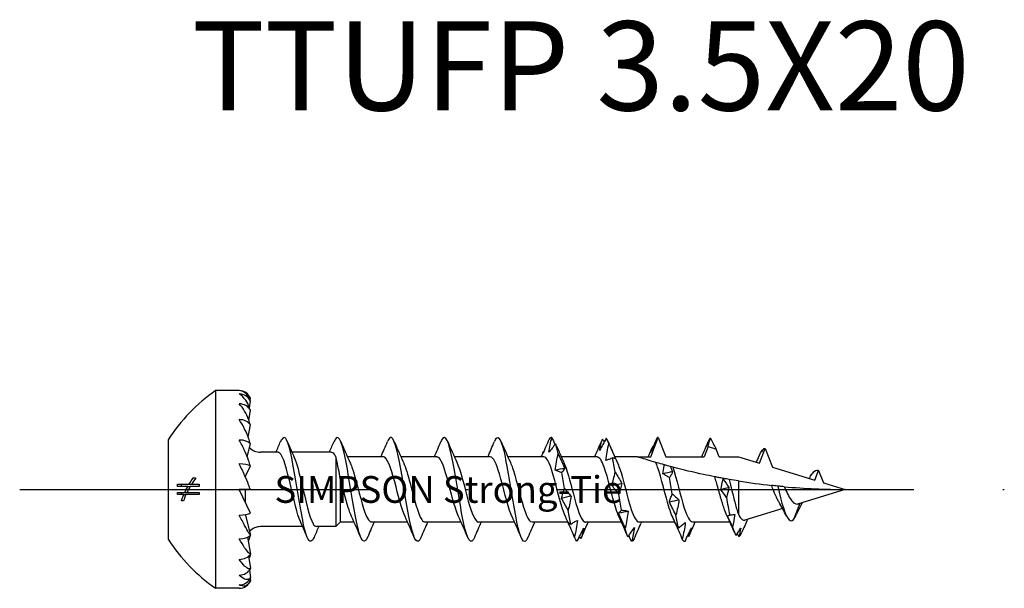
# Model space of a CAD drawing. Units: millimetres. Extents: x 2817 to 4830, y 1015 to 1369.
# Drawn here: x 3419 to 3452, y 1241 to 1260 of the extents above; entities that cross this region are included whole.
import ezdxf

# ---------------------------------------------------------------- set-up
doc = ezdxf.new("R2010")
doc.units = ezdxf.units.MM
doc.linetypes.add('ACAD_ISO10W100', pattern=[18, 12, -3, 0, -3])
doc.layers.add('Axis', color=4, linetype='ACAD_ISO10W100')
doc.layers.add('Part', color=7, linetype='Continuous', lineweight=25)
doc.styles.get("Standard").update_dxf_attribs({"font": 'arial.ttf'})

# ---------------------------------------------------------------- blocks, each defined once
blk = doc.blocks.new('TTUFP 3.5X20')
at = {"layer": 'Axis'}
blk.add_line((-7.765, 0), (25.382, 0), dxfattribs=at)
at = {"layer": 'Part'}
for p, q in [((-1.171, 3.325), (-1.171, -3.325)), ((-0.371, 3.325), (-1.171, 3.325)), ((-0.009, 2.997), (0, 3.074)), ((-0.047, 2.323), (0, 2.663)), ((-0.028, 2.748), (0, 2.97)), ((-0.071, 1.755), (0, 2.174)), ((-2.766, 1.675), (-2.766, -1.675)), ((13.478, 1.1), (13.731, 1.75)), ((13.731, 1.75), (13.984, 1.1)), ((-0.106, 1.096), (0, 1.537)), ((15.411, 1.44), (15.278, 1.1)), ((15.784, 1.1), (15.683, 1.359)), ((17.139, 0.883), (17.331, 1.376)), ((17.331, 1.376), (17.574, 0.75)), ((0.937, 1.25), (0.34, 1.25)), ((2.737, 1.25), (1.401, 1.25)), ((2.879, 1.099), (2.879, -1.25)), ((4.478, 1.1), (3.268, 1.1)), ((6.278, 1.1), (5.068, 1.1)), ((8.078, 1.1), (6.868, 1.1)), ((9.878, 1.1), (8.668, 1.1)), ((11.678, 1.1), (10.468, 1.1)), ((13.029, 1.1), (12.268, 1.1)), ((13.029, 1.1), (13.478, 1.1)), ((13.984, 1.1), (15.278, 1.1)), ((15.784, 1.1), (16.431, 1.1)), ((16.431, 1.1), (17.139, 0.883)), ((-0.16, 0.452), (0, 0.796)), ((17.574, 0.75), (19.006, 0.313)), ((-1.92, 0.388), (-1.834, 0.388)), ((-0.183, 0.453), (-0.16, 0.453)), ((-0.16, 0.4), (-0.16, 0.453)), ((3.029, 0.374), (3.029, -1.1)), ((19.006, 0.313), (19.131, 0.634)), ((19.131, 0.634), (19.29, 0.226)), ((-2.103, 0.102), (-2.451, 0.102)), ((-2.448, 0.173), (-2.062, 0.173)), ((-2.103, 0.102), (-2.024, 0.102)), ((-2.062, 0.173), (-1.982, 0.173)), ((-1.724, 0.102), (-2.024, 0.102)), ((-1.982, 0.173), (-1.72, 0.173)), ((0, -0.796), (-0.371, 0)), ((0, 0), (-0.371, 0)), ((-0.16, -0.452), (-0.16, 0)), ((16.431, 0.285), (16.431, -0.83)), ((20.029, 0), (18.451, -0.482)), ((19.29, 0.226), (20.029, 0)), ((-2.451, -0.103), (-2.209, -0.103)), ((-2.241, -0.173), (-2.448, -0.173)), ((-2.241, -0.173), (-2.167, -0.173)), ((-2.209, -0.103), (-2.133, -0.103)), ((-1.72, -0.173), (-2.167, -0.173)), ((-2.133, -0.103), (-1.724, -0.103)), ((-2.252, -0.388), (-2.321, -0.388)), ((17.921, -0.645), (16.648, -1.034)), ((18.497, -0.468), (18.281, -1.015)), ((-0.16, -0.874), (-0.16, -0.845)), ((-0.16, -0.874), (0, -1.537)), ((1.761, -1.25), (0.34, -1.25)), ((2.879, -1.25), (2.225, -1.25)), ((3.029, -1.1), (2.879, -1.25)), ((3.495, -1.1), (3.029, -1.1)), ((5.295, -1.1), (4.084, -1.1)), ((7.095, -1.1), (5.884, -1.1)), ((8.895, -1.1), (7.684, -1.1)), ((10.695, -1.1), (9.484, -1.1)), ((12.495, -1.1), (11.284, -1.1)), ((14.294, -1.1), (13.084, -1.1)), ((16.146, -1.1), (14.884, -1.1)), ((-0.097, -1.608), (0, -2.174)), ((-0.058, -2.245), (0, -2.663)), ((-0.032, -2.716), (0, -2.97)), ((-0.01, -2.992), (0, -3.074)), ((-0.371, -3.325), (-1.171, -3.325))]:
    blk.add_line(p, q, dxfattribs=at)
for centre, radius, start, end in [((2.266, -1.593), 6, 124.9458, 146.9962), ((-0.371, 2.925), 0.4, 21.9331, 90), ((0.34, 1.75), 0.5, 222.319, 270), ((0.34, -1.75), 0.5, 90, 137.681), ((2.266, 1.593), 6, 213.0038, 235.0542), ((-0.371, -2.925), 0.4, 270, 338.0669)]:
    blk.add_arc(centre, radius, start, end, dxfattribs=at)
for centre, major_axis, ratio, start_param, end_param in [((-0.371, 2.825), (0.4, 0), 0.965926, 0.382804, 1.570796), ((-0.371, 2.533), (0.4, 0), 0.866025, 0.382804, 1.570796), ((-0.371, 2.068), (0.4, 0), 0.707107, 0.382804, 1.570796), ((-0.371, 1.463), (0.4, 0), 0.5, 0.382804, 1.570796), ((-0.371, 0.757), (0.4, 0), 0.258819, 0.382804, 1.570796), ((0.34, 0.453), (-0.5, 0), 0.258819, 0, 0.005582), ((-0.371, -0.757), (0.4, 0), 0.258819, 4.712389, 5.900381), ((-0.371, 0), (0.797, -1.748), 0.100127, 5.172107, 5.189931), ((-0.371, -1.463), (0.4, 0), 0.5, 4.712389, 5.900381), ((-0.371, -2.068), (0.4, 0), 0.707107, 4.712389, 5.900381), ((-0.371, -2.533), (0.4, 0), 0.866025, 4.712389, 5.900381), ((-0.371, -2.825), (0.4, 0), 0.965926, 4.712389, 5.900381)]:
    blk.add_ellipse(centre, major_axis=major_axis, ratio=ratio, start_param=start_param, end_param=end_param, dxfattribs=at)
for points, knots in [([(0, 2.97), (-0.016, 3.021), (-0.038, 3.067), (-0.096, 3.169), (-0.147, 3.226), (-0.246, 3.301), (-0.314, 3.325), (-0.371, 3.325)], [-0.09191071, -0.09191071, -0.09191071, -0.09191071, -0.07382209, -0.07382209, -0.04065048, -0.04065048, 0, 0, 0, 0]), ([(0, 2.663), (-0.016, 2.721), (-0.038, 2.778), (-0.096, 2.908), (-0.147, 2.991), (-0.246, 3.119), (-0.314, 3.18), (-0.371, 3.212)], [-0.09191071, -0.09191071, -0.09191071, -0.09191071, -0.07382209, -0.07382209, -0.04065048, -0.04065048, 0, 0, 0, 0]), ([(0, 2.174), (-0.016, 2.235), (-0.038, 2.299), (-0.096, 2.449), (-0.147, 2.553), (-0.246, 2.725), (-0.314, 2.818), (-0.371, 2.88)], [-0.09191071, -0.09191071, -0.09191071, -0.09191071, -0.07382209, -0.07382209, -0.04065048, -0.04065048, 0, 0, 0, 0]), ([(0, 1.537), (-0.016, 1.598), (-0.038, 1.664), (-0.096, 1.824), (-0.147, 1.941), (-0.246, 2.144), (-0.314, 2.264), (-0.371, 2.351)], [-0.09191071, -0.09191071, -0.09191071, -0.09191071, -0.07382209, -0.07382209, -0.04065048, -0.04065048, 0, 0, 0, 0]), ([(0, 0.796), (-0.016, 0.851), (-0.038, 0.915), (-0.096, 1.074), (-0.147, 1.196), (-0.246, 1.418), (-0.314, 1.556), (-0.371, 1.662)], [-0.09191071, -0.09191071, -0.09191071, -0.09191071, -0.07382209, -0.07382209, -0.04065048, -0.04065048, 0, 0, 0, 0]), ([(2.145, -1.605), (2.068, -1.783), (1.991, -1.793), (1.915, -1.607), (1.798, -1.327), (1.682, -0.616), (1.566, 0.093), (1.45, 0.802), (1.333, 1.462), (1.217, 1.672), (1.15, 1.792), (1.084, 1.76), (1.017, 1.604)], [46.725446, 46.725446, 46.725446, 46.725446, 47.530448, 47.530448, 47.530448, 48.747871, 48.747871, 48.747871, 49.965294, 49.965294, 49.965294, 50.663926, 50.663926, 50.663926, 50.663926]), ([(3.945, -1.61), (3.85, -1.828), (3.754, -1.773), (3.658, -1.442), (3.542, -1.039), (3.426, -0.257), (3.31, 0.432), (3.193, 1.12), (3.077, 1.667), (2.961, 1.741), (2.913, 1.771), (2.865, 1.72), (2.817, 1.605)], [40.442261, 40.442261, 40.442261, 40.442261, 41.443331, 41.443331, 41.443331, 42.660755, 42.660755, 42.660755, 43.878178, 43.878178, 43.878178, 44.380741, 44.380741, 44.380741, 44.380741]), ([(5.745, -1.613), (5.631, -1.882), (5.517, -1.721), (5.402, -1.221), (5.286, -0.712), (5.17, 0.113), (5.053, 0.754), (4.937, 1.395), (4.821, 1.808), (4.705, 1.743), (4.675, 1.726), (4.646, 1.68), (4.617, 1.608)], [34.159076, 34.159076, 34.159076, 34.159076, 35.356215, 35.356215, 35.356215, 36.573638, 36.573638, 36.573638, 37.791062, 37.791062, 37.791062, 38.097555, 38.097555, 38.097555, 38.097555]), ([(7.545, -1.611), (7.528, -1.652), (7.512, -1.684), (7.495, -1.707), (7.379, -1.864), (7.262, -1.549), (7.146, -0.953), (7.03, -0.358), (6.914, 0.478), (6.797, 1.047), (6.681, 1.616), (6.565, 1.88), (6.449, 1.678), (6.438, 1.66), (6.427, 1.638), (6.417, 1.612)], [27.87589, 27.87589, 27.87589, 27.87589, 28.051676, 28.051676, 28.051676, 29.269099, 29.269099, 29.269099, 30.486522, 30.486522, 30.486522, 31.703945, 31.703945, 31.703945, 31.81437, 31.81437, 31.81437, 31.81437]), ([(9.345, -1.607), (9.31, -1.693), (9.274, -1.744), (9.239, -1.749), (9.122, -1.768), (9.006, -1.309), (8.89, -0.649), (8.774, 0.01), (8.657, 0.825), (8.541, 1.3), (8.433, 1.742), (8.325, 1.863), (8.217, 1.612)], [21.592705, 21.592705, 21.592705, 21.592705, 21.964559, 21.964559, 21.964559, 23.181983, 23.181983, 23.181983, 24.399406, 24.399406, 24.399406, 25.531185, 25.531185, 25.531185, 25.531185]), ([(10.05, 1.25), (10.06, 1.334), (10.075, 1.417), (10.109, 1.582), (10.129, 1.665), (10.15, 1.746)], [0, 0, 0, 0, 0.02874564, 0.02874564, 0.05805069, 0.05805069, 0.05805069, 0.05805069]), ([(11.98, 1.724), (11.944, 1.653), (11.907, 1.583), (11.833, 1.446), (11.795, 1.379), (11.758, 1.312)], [0, 0, 0, 0, 0.02823366, 0.02823366, 0.05649069, 0.05649069, 0.05649069, 0.05649069]), ([(11.758, 1.312), (11.768, 1.378), (11.783, 1.442), (11.817, 1.569), (11.836, 1.631), (11.857, 1.693)], [0, 0, 0, 0, 0.02874564, 0.02874564, 0.05805069, 0.05805069, 0.05805069, 0.05805069]), ([(13.688, 1.731), (13.652, 1.647), (13.615, 1.565), (13.541, 1.402), (13.503, 1.32), (13.465, 1.24)], [0, 0, 0, 0, 0.02823366, 0.02823366, 0.05649069, 0.05649069, 0.05649069, 0.05649069]), ([(15.411, 1.44), (15.426, 1.511), (15.443, 1.582), (15.471, 1.677), (15.478, 1.703), (15.486, 1.729)], [0, 0, 0, 0, 0.02910964, 0.02910964, 0.04022159, 0.04022159, 0.04022159, 0.04022159]), ([(10.273, 1.54), (10.236, 1.489), (10.199, 1.439), (10.125, 1.342), (10.087, 1.295), (10.05, 1.25)], [0, 0, 0, 0, 0.02823366, 0.02823366, 0.05649069, 0.05649069, 0.05649069, 0.05649069]), ([(11.971, 0.975), (11.982, 1.07), (11.996, 1.165), (12.03, 1.355), (12.05, 1.451), (12.071, 1.546)], [0, 0, 0, 0, 0.02874564, 0.02874564, 0.05805069, 0.05805069, 0.05805069, 0.05805069]), ([(12.071, 1.546), (12.106, 1.463), (12.141, 1.38), (12.213, 1.211), (12.251, 1.125), (12.29, 1.035), (12.292, 1.031), (12.294, 1.027)], [0, 0, 0, 0, 0.02694486, 0.02694486, 0.05517368, 0.05517368, 0.05649051, 0.05649051, 0.05649051, 0.05649051]), ([(13.465, 1.24), (13.476, 1.28), (13.491, 1.319), (13.524, 1.394), (13.544, 1.43), (13.565, 1.465)], [0, 0, 0, 0, 0.02874564, 0.02874564, 0.05805069, 0.05805069, 0.05805069, 0.05805069]), ([(15.411, 1.44), (15.459, 1.425), (15.507, 1.41), (15.598, 1.383), (15.64, 1.371), (15.683, 1.359)], [-0.03110047, -0.03110047, -0.03110047, -0.03110047, -0.01590193, -0.01590193, -0.00268176, -0.00268176, -0.00268176, -0.00268176]), ([(1.684, -1.075), (1.576, -0.832), (1.469, -0.358), (1.361, 0.109), (1.235, 0.659), (1.109, 1.147), (0.982, 1.234), (0.967, 1.245), (0.952, 1.249), (0.937, 1.248)], [47.656437, 47.656437, 47.656437, 47.656437, 48.782351, 48.782351, 48.782351, 50.106612, 50.106612, 50.106612, 50.265482, 50.265482, 50.265482, 50.265482]), ([(1.478, 1.071), (1.563, 0.878), (1.649, 0.548), (1.734, 0.179), (1.861, -0.367), (1.987, -0.946), (2.114, -1.156), (2.151, -1.218), (2.188, -1.246), (2.225, -1.243)], [-49.732936, -49.732936, -49.732936, -49.732936, -48.838691, -48.838691, -48.838691, -47.51443, -47.51443, -47.51443, -47.12389, -47.12389, -47.12389, -47.12389]), ([(3.029, 0.374), (3.009, 0.479), (2.99, 0.581), (2.944, 0.818), (2.918, 0.943), (2.888, 1.065), (2.883, 1.082), (2.879, 1.099)], [0.05293875, 0.05293875, 0.05293875, 0.05293875, 0.08551503, 0.08551503, 0.13272514, 0.13272514, 0.14095778, 0.14095778, 0.14095778, 0.14095778]), ([(5.209, -0.913), (5.093, -0.662), (4.977, -0.178), (4.861, 0.256), (4.733, 0.732), (4.606, 1.098), (4.478, 1.1)], [35.147625, 35.147625, 35.147625, 35.147625, 36.363032, 36.363032, 36.363032, 37.699112, 37.699112, 37.699112, 37.699112]), ([(7.009, -0.906), (6.946, -0.771), (6.883, -0.575), (6.819, -0.344), (6.689, 0.132), (6.558, 0.704), (6.428, 0.954), (6.378, 1.049), (6.328, 1.094), (6.278, 1.091)], [28.864439, 28.864439, 28.864439, 28.864439, 29.526703, 29.526703, 29.526703, 30.893969, 30.893969, 30.893969, 31.415927, 31.415927, 31.415927, 31.415927]), ([(8.809, -0.913), (8.799, -0.891), (8.788, -0.868), (8.778, -0.842), (8.647, -0.519), (8.517, 0.082), (8.386, 0.523), (8.284, 0.87), (8.181, 1.088), (8.078, 1.096)], [22.581254, 22.581254, 22.581254, 22.581254, 22.690374, 22.690374, 22.690374, 24.05764, 24.05764, 24.05764, 25.132741, 25.132741, 25.132741, 25.132741]), ([(10.609, -0.909), (10.521, -0.717), (10.433, -0.401), (10.345, -0.063), (10.214, 0.437), (10.084, 0.933), (9.953, 1.063), (9.928, 1.087), (9.903, 1.098), (9.878, 1.097)], [16.298069, 16.298069, 16.298069, 16.298069, 17.221311, 17.221311, 17.221311, 18.588577, 18.588577, 18.588577, 18.849556, 18.849556, 18.849556, 18.849556]), ([(10.263, 0.647), (10.274, 0.739), (10.288, 0.832), (10.322, 1.018), (10.342, 1.113), (10.363, 1.206)], [0, 0, 0, 0, 0.02874564, 0.02874564, 0.05805069, 0.05805069, 0.05805069, 0.05805069]), ([(10.363, 1.206), (10.4, 1.126), (10.437, 1.044), (10.511, 0.88), (10.548, 0.798), (10.586, 0.715)], [0, 0, 0, 0, 0.02823366, 0.02823366, 0.05649069, 0.05649069, 0.05649069, 0.05649069]), ([(12.409, -0.908), (12.374, -0.835), (12.339, -0.742), (12.303, -0.631), (12.173, -0.22), (12.042, 0.391), (11.911, 0.755), (11.834, 0.972), (11.756, 1.088), (11.678, 1.091)], [10.014883, 10.014883, 10.014883, 10.014883, 10.384983, 10.384983, 10.384983, 11.752248, 11.752248, 11.752248, 12.566371, 12.566371, 12.566371, 12.566371]), ([(12.194, 1.063), (12.157, 1.045), (12.121, 1.028), (12.046, 0.999), (12.009, 0.986), (11.971, 0.975)], [0, 0, 0, 0, 0.02823366, 0.02823366, 0.05649069, 0.05649069, 0.05649069, 0.05649069]), ([(12.294, 1.027), (12.283, 1.035), (12.269, 1.043), (12.235, 1.055), (12.215, 1.06), (12.194, 1.063)], [0, 0, 0, 0, 0.02874564, 0.02874564, 0.05805069, 0.05805069, 0.05805069, 0.05805069]), ([(13.649, 0.91), (13.547, 0.94), (13.446, 0.97), (13.279, 1.021), (13.196, 1.047), (13.102, 1.077), (13.076, 1.085), (13.039, 1.097), (13.029, 1.1), (13.029, 1.1)], [1.3163011, 1.3163011, 1.3163011, 1.3163011, 1.34791758, 1.34791758, 1.37789569, 1.37789569, 1.39288474, 1.39288474, 1.40787379, 1.40787379, 1.40787379, 1.40787379]), ([(0, 0), (-0.016, 0.047), (-0.038, 0.104), (-0.096, 0.251), (-0.147, 0.37), (-0.246, 0.595), (-0.314, 0.742), (-0.371, 0.861)], [-0.09191071, -0.09191071, -0.09191071, -0.09191071, -0.07382209, -0.07382209, -0.04065048, -0.04065048, 0, 0, 0, 0]), ([(3.353, 0.911), (3.375, 0.864), (3.398, 0.809), (3.421, 0.745), (3.551, 0.376), (3.682, -0.235), (3.812, -0.642), (3.903, -0.924), (3.993, -1.087), (4.084, -1.093)], [-43.392192, -43.392192, -43.392192, -43.392192, -43.155502, -43.155502, -43.155502, -41.788236, -41.788236, -41.788236, -40.840704, -40.840704, -40.840704, -40.840704]), ([(5.153, 0.907), (5.228, 0.744), (5.304, 0.493), (5.379, 0.209), (5.51, -0.284), (5.64, -0.823), (5.771, -1.016), (5.808, -1.071), (5.846, -1.096), (5.884, -1.094)], [-37.109006, -37.109006, -37.109006, -37.109006, -36.319173, -36.319173, -36.319173, -34.951907, -34.951907, -34.951907, -34.557519, -34.557519, -34.557519, -34.557519]), ([(6.953, 0.914), (7.081, 0.639), (7.209, 0.071), (7.338, -0.39), (7.453, -0.804), (7.568, -1.092), (7.684, -1.099)], [-30.825821, -30.825821, -30.825821, -30.825821, -29.482844, -29.482844, -29.482844, -28.274334, -28.274334, -28.274334, -28.274334]), ([(8.753, 0.906), (8.803, 0.8), (8.854, 0.655), (8.904, 0.48), (9.035, 0.029), (9.165, -0.567), (9.296, -0.872), (9.359, -1.019), (9.421, -1.091), (9.484, -1.09)], [-24.542636, -24.542636, -24.542636, -24.542636, -24.013781, -24.013781, -24.013781, -22.646515, -22.646515, -22.646515, -21.991149, -21.991149, -21.991149, -21.991149]), ([(10.586, 0.715), (10.575, 0.694), (10.561, 0.671), (10.527, 0.622), (10.507, 0.596), (10.486, 0.569)], [0, 0, 0, 0, 0.02874564, 0.02874564, 0.05805069, 0.05805069, 0.05805069, 0.05805069]), ([(10.553, 0.911), (10.656, 0.686), (10.759, 0.283), (10.863, -0.111), (10.993, -0.61), (11.124, -1.043), (11.255, -1.094), (11.264, -1.098), (11.274, -1.1), (11.284, -1.099)], [-18.25945, -18.25945, -18.25945, -18.25945, -17.177452, -17.177452, -17.177452, -15.810187, -15.810187, -15.810187, -15.707963, -15.707963, -15.707963, -15.707963]), ([(12.353, 0.91), (12.378, 0.857), (12.404, 0.794), (12.43, 0.719), (12.56, 0.34), (12.691, -0.272), (12.821, -0.67), (12.909, -0.936), (12.996, -1.087), (13.084, -1.093)], [-11.976265, -11.976265, -11.976265, -11.976265, -11.708389, -11.708389, -11.708389, -10.341124, -10.341124, -10.341124, -9.424778, -9.424778, -9.424778, -9.424778]), ([(14.209, -0.908), (14.174, -0.835), (14.139, -0.742), (14.103, -0.631), (13.973, -0.22), (13.842, 0.391), (13.711, 0.755), (13.691, 0.813), (13.67, 0.865), (13.649, 0.91)], [3.731698, 3.731698, 3.731698, 3.731698, 4.101797, 4.101797, 4.101797, 5.469063, 5.469063, 5.469063, 5.686312, 5.686312, 5.686312, 5.686312]), ([(13.94, 0.827), (13.918, 0.833), (13.896, 0.84), (13.78, 0.872), (13.716, 0.89), (13.649, 0.91)], [-0.06557164, -0.06557164, -0.06557164, -0.06557164, -0.05249636, -0.05249636, 0, 0, 0, 0]), ([(13.892, 0.528), (13.903, 0.617), (13.917, 0.708), (13.936, 0.807), (13.938, 0.817), (13.94, 0.827)], [0, 0, 0, 0, 0.02874564, 0.02874564, 0.03196313, 0.03196313, 0.03196313, 0.03196313]), ([(14.133, 0.775), (14.101, 0.783), (14.07, 0.792), (14.005, 0.809), (13.973, 0.818), (13.94, 0.827)], [-0.02621648, -0.02621648, -0.02621648, -0.02621648, -0.01596835, -0.01596835, -0.00523945, -0.00523945, -0.00523945, -0.00523945]), ([(14.218, 0.752), (14.202, 0.756), (14.174, 0.764), (14.14, 0.773), (14.136, 0.774), (14.133, 0.775)], [-0.07596526, -0.07596526, -0.07596526, -0.07596526, -0.03680347, -0.03680347, -0.03231405, -0.03231405, -0.03231405, -0.03231405]), ([(14.218, 0.752), (14.349, 0.386), (14.479, -0.224), (14.61, -0.634), (14.701, -0.921), (14.792, -1.087), (14.884, -1.093)], [-5.465298, -5.465298, -5.465298, -5.465298, -4.098032, -4.098032, -4.098032, -3.141593, -3.141593, -3.141593, -3.141593]), ([(15.637, 0.427), (15.509, 0.452), (15.383, 0.478), (14.931, 0.574), (14.559, 0.662), (14.218, 0.752)], [1.1178093, 1.1178093, 1.1178093, 1.1178093, 1.1560623, 1.1560623, 1.2571906, 1.2571906, 1.2571906, 1.2571906]), ([(-2.062, 0.173), (-2.057, 0.181), (-2.052, 0.189), (-2.009, 0.259), (-1.966, 0.323), (-1.92, 0.388)], [1.39639049, 1.39639049, 1.39639049, 1.39639049, 1.3995821, 1.3995821, 1.42369935, 1.42369935, 1.42369935, 1.42369935]), ([(3.409, -0.908), (3.371, -0.828), (3.333, -0.725), (3.294, -0.602), (3.206, -0.318), (3.117, 0.054), (3.029, 0.374)], [41.43081, 41.43081, 41.43081, 41.43081, 41.832095, 41.832095, 41.832095, 42.758092, 42.758092, 42.758092, 42.758092]), ([(10.486, 0.569), (10.45, 0.578), (10.413, 0.59), (10.338, 0.616), (10.301, 0.63), (10.263, 0.647)], [0, 0, 0, 0, 0.02823366, 0.02823366, 0.05649069, 0.05649069, 0.05649069, 0.05649069]), ([(12.184, 0.121), (12.195, 0.195), (12.21, 0.271), (12.244, 0.423), (12.263, 0.501), (12.284, 0.579)], [0, 0, 0, 0, 0.02874564, 0.02874564, 0.05805069, 0.05805069, 0.05805069, 0.05805069]), ([(12.284, 0.579), (12.321, 0.518), (12.358, 0.456), (12.432, 0.33), (12.47, 0.266), (12.507, 0.2)], [0, 0, 0, 0, 0.02823366, 0.02823366, 0.05649069, 0.05649069, 0.05649069, 0.05649069]), ([(14.115, 0.398), (14.079, 0.417), (14.042, 0.436), (13.967, 0.48), (13.93, 0.503), (13.892, 0.528)], [0, 0, 0, 0, 0.02823366, 0.02823366, 0.05649069, 0.05649069, 0.05649069, 0.05649069]), ([(14.215, 0.6), (14.204, 0.569), (14.19, 0.537), (14.156, 0.47), (14.136, 0.435), (14.115, 0.398)], [0, 0, 0, 0, 0.02874564, 0.02874564, 0.05805069, 0.05805069, 0.05805069, 0.05805069]), ([(15.917, 0.374), (15.869, 0.382), (15.819, 0.392), (15.726, 0.409), (15.682, 0.418), (15.637, 0.427)], [-0.07577389, -0.07577389, -0.07577389, -0.07577389, -0.0385317, -0.0385317, -0.00728797, -0.00728797, -0.00728797, -0.00728797]), ([(16.05, -0.895), (16.012, -0.815), (15.974, -0.716), (15.895, -0.476), (15.854, -0.337), (15.771, -0.044), (15.73, 0.106), (15.671, 0.311), (15.654, 0.37), (15.637, 0.427)], [0.1426568, 0.1426568, 0.1426568, 0.1426568, 0.1852403, 0.1852403, 0.2315504, 0.2315504, 0.2778605, 0.2778605, 0.2970806, 0.2970806, 0.2970806, 0.2970806]), ([(16.12, 0.337), (16.092, 0.342), (16.061, 0.347), (15.995, 0.359), (15.955, 0.366), (15.917, 0.374)], [-0.06140421, -0.06140421, -0.06140421, -0.06140421, -0.03429174, -0.03429174, 0, 0, 0, 0]), ([(16.12, 0.337), (16.15, 0.217), (16.181, 0.091), (16.247, -0.183), (16.283, -0.327), (16.337, -0.532), (16.356, -0.598), (16.393, -0.722), (16.412, -0.779), (16.431, -0.83)], [0.1429859, 0.1429859, 0.1429859, 0.1429859, 0.1820313, 0.1820313, 0.2275392, 0.2275392, 0.2514453, 0.2514453, 0.2753515, 0.2753515, 0.2753515, 0.2753515]), ([(18.812, 0.372), (18.822, 0.387), (18.832, 0.403), (18.856, 0.442), (18.87, 0.465), (18.885, 0.489)], [0.02765861, 0.02765861, 0.02765861, 0.02765861, 0.03368905, 0.03368905, 0.04249281, 0.04249281, 0.04249281, 0.04249281]), ([(18.885, 0.481), (18.947, 0.585), (19.009, 0.646), (19.071, 0.648), (19.091, 0.648), (19.111, 0.644), (19.131, 0.634)], [2.106966, 2.106966, 2.106966, 2.106966, 2.7578299, 2.7578299, 2.7578299, 2.9670597, 2.9670597, 2.9670597, 2.9670597]), ([(10.477, -0.299), (10.487, -0.247), (10.502, -0.194), (10.536, -0.086), (10.555, -0.03), (10.577, 0.027)], [0, 0, 0, 0, 0.02874564, 0.02874564, 0.05805069, 0.05805069, 0.05805069, 0.05805069]), ([(10.577, 0.027), (10.613, -0.011), (10.65, -0.051), (10.724, -0.133), (10.762, -0.176), (10.8, -0.221)], [0, 0, 0, 0, 0.02823366, 0.02823366, 0.05649069, 0.05649069, 0.05649069, 0.05649069]), ([(12.407, -0.161), (12.371, -0.117), (12.334, -0.072), (12.26, 0.022), (12.222, 0.071), (12.184, 0.121)], [0, 0, 0, 0, 0.02823366, 0.02823366, 0.05649069, 0.05649069, 0.05649069, 0.05649069]), ([(12.507, 0.2), (12.497, 0.142), (12.482, 0.083), (12.448, -0.037), (12.429, -0.099), (12.407, -0.161)], [0, 0, 0, 0, 0.02874564, 0.02874564, 0.05805069, 0.05805069, 0.05805069, 0.05805069]), ([(17.754, 0.114), (17.719, 0.117), (17.682, 0.121), (17.614, 0.128), (17.58, 0.132), (17.546, 0.135)], [-0.054965, -0.054965, -0.054965, -0.054965, -0.02738849, -0.02738849, -0.00398583, -0.00398583, -0.00398583, -0.00398583]), ([(17.798, -0.43), (17.778, -0.398), (17.759, -0.364), (17.699, -0.244), (17.659, -0.151), (17.594, 0.01), (17.57, 0.073), (17.546, 0.135)], [0.07513653, 0.07513653, 0.07513653, 0.07513653, 0.09000987, 0.09000987, 0.12235816, 0.12235816, 0.14253349, 0.14253349, 0.14253349, 0.14253349]), ([(17.971, 0.093), (17.94, 0.096), (17.905, 0.099), (17.836, 0.106), (17.794, 0.11), (17.754, 0.114)], [-0.05991965, -0.05991965, -0.05991965, -0.05991965, -0.03337602, -0.03337602, 0, 0, 0, 0]), ([(17.754, 0.114), (17.882, -0.432), (18.009, -0.913), (18.137, -1.025), (18.185, -1.067), (18.233, -1.062), (18.281, -1.015)], [2.524889, 2.524889, 2.524889, 2.524889, 3.859608, 3.859608, 3.859608, 4.363323, 4.363323, 4.363323, 4.363323]), ([(17.971, 0.093), (18.009, 0.009), (18.046, -0.075), (18.123, -0.228), (18.162, -0.296), (18.241, -0.403), (18.28, -0.443), (18.35, -0.483), (18.38, -0.491), (18.424, -0.489), (18.437, -0.487), (18.451, -0.482)], [0.1964758, 0.1964758, 0.1964758, 0.1964758, 0.224301, 0.224301, 0.2517566, 0.2517566, 0.2781104, 0.2781104, 0.297188, 0.297188, 0.3056573, 0.3056573, 0.3056573, 0.3056573]), ([(10.7, -0.704), (10.663, -0.639), (10.626, -0.572), (10.552, -0.437), (10.514, -0.369), (10.477, -0.299)], [0, 0, 0, 0, 0.02823366, 0.02823366, 0.05649069, 0.05649069, 0.05649069, 0.05649069]), ([(10.8, -0.221), (10.789, -0.299), (10.774, -0.379), (10.74, -0.54), (10.721, -0.622), (10.7, -0.704)], [0, 0, 0, 0, 0.02874564, 0.02874564, 0.05805069, 0.05805069, 0.05805069, 0.05805069]), ([(14.106, -0.427), (14.116, -0.383), (14.131, -0.338), (14.165, -0.247), (14.184, -0.199), (14.206, -0.15)], [0, 0, 0, 0, 0.02874564, 0.02874564, 0.05805069, 0.05805069, 0.05805069, 0.05805069]), ([(14.206, -0.15), (14.242, -0.18), (14.279, -0.212), (14.353, -0.279), (14.391, -0.314), (14.429, -0.35)], [0, 0, 0, 0, 0.02823366, 0.02823366, 0.05649069, 0.05649069, 0.05649069, 0.05649069]), ([(14.329, -0.863), (14.292, -0.792), (14.255, -0.72), (14.181, -0.575), (14.143, -0.501), (14.106, -0.427)], [0, 0, 0, 0, 0.02823366, 0.02823366, 0.05649069, 0.05649069, 0.05649069, 0.05649069]), ([(14.429, -0.35), (14.418, -0.434), (14.403, -0.519), (14.369, -0.689), (14.35, -0.776), (14.329, -0.863)], [0, 0, 0, 0, 0.02874564, 0.02874564, 0.05805069, 0.05805069, 0.05805069, 0.05805069]), ([(18.582, -0.442), (18.576, -0.452), (18.571, -0.462), (18.504, -0.589), (18.445, -0.711), (18.389, -0.835)], [0.02748688, 0.02748688, 0.02748688, 0.02748688, 0.03100199, 0.03100199, 0.07197274, 0.07197274, 0.07197274, 0.07197274]), ([(0, -1.537), (-0.016, -1.517), (-0.038, -1.484), (-0.096, -1.39), (-0.147, -1.299), (-0.246, -1.114), (-0.314, -0.979), (-0.371, -0.861)], [-0.09191071, -0.09191071, -0.09191071, -0.09191071, -0.07382209, -0.07382209, -0.04065048, -0.04065048, 0, 0, 0, 0]), ([(12.398, -0.797), (12.409, -0.783), (12.423, -0.767), (12.457, -0.733), (12.477, -0.714), (12.498, -0.694)], [0, 0, 0, 0, 0.02874564, 0.02874564, 0.05805069, 0.05805069, 0.05805069, 0.05805069]), ([(12.621, -1.3), (12.584, -1.217), (12.548, -1.134), (12.473, -0.966), (12.436, -0.882), (12.398, -0.797)], [0, 0, 0, 0, 0.02823366, 0.02823366, 0.05649069, 0.05649069, 0.05649069, 0.05649069]), ([(12.498, -0.694), (12.534, -0.697), (12.571, -0.701), (12.646, -0.714), (12.683, -0.723), (12.721, -0.733)], [0, 0, 0, 0, 0.02823366, 0.02823366, 0.05649069, 0.05649069, 0.05649069, 0.05649069]), ([(12.721, -0.733), (12.71, -0.826), (12.696, -0.921), (12.662, -1.109), (12.642, -1.205), (12.621, -1.3)], [0, 0, 0, 0, 0.02874564, 0.02874564, 0.05805069, 0.05805069, 0.05805069, 0.05805069]), ([(16.431, -0.83), (16.471, -0.916), (16.511, -0.978), (16.584, -1.036), (16.616, -1.044), (16.648, -1.034)], [0, 0, 0, 0, 0.0453463, 0.0453463, 0.08002293, 0.08002293, 0.08002293, 0.08002293]), ([(10.913, -1.604), (10.877, -1.517), (10.84, -1.431), (10.765, -1.258), (10.728, -1.172), (10.69, -1.086)], [0, 0, 0, 0, 0.02823366, 0.02823366, 0.05649069, 0.05649069, 0.05649069, 0.05649069]), ([(10.69, -1.086), (10.701, -1.102), (10.715, -1.117), (10.749, -1.144), (10.769, -1.156), (10.79, -1.167)], [0, 0, 0, 0, 0.02874564, 0.02874564, 0.05805069, 0.05805069, 0.05805069, 0.05805069]), ([(10.79, -1.167), (10.827, -1.142), (10.863, -1.119), (10.938, -1.077), (10.975, -1.057), (11.013, -1.039)], [0, 0, 0, 0, 0.02823366, 0.02823366, 0.05649069, 0.05649069, 0.05649069, 0.05649069]), ([(11.013, -1.039), (11.002, -1.134), (10.988, -1.228), (10.954, -1.416), (10.934, -1.51), (10.913, -1.604)], [0, 0, 0, 0, 0.02874564, 0.02874564, 0.05805069, 0.05805069, 0.05805069, 0.05805069]), ([(11.004, -1.742), (11.04, -1.667), (11.077, -1.594), (11.151, -1.449), (11.189, -1.378), (11.226, -1.307)], [0, 0, 0, 0, 0.02823366, 0.02823366, 0.05649069, 0.05649069, 0.05649069, 0.05649069]), ([(11.226, -1.307), (11.216, -1.367), (11.201, -1.426), (11.167, -1.541), (11.148, -1.598), (11.127, -1.653)], [0, 0, 0, 0, 0.02874564, 0.02874564, 0.05805069, 0.05805069, 0.05805069, 0.05805069]), ([(12.711, -1.599), (12.748, -1.543), (12.785, -1.487), (12.859, -1.38), (12.897, -1.328), (12.934, -1.277)], [0, 0, 0, 0, 0.02823366, 0.02823366, 0.05649069, 0.05649069, 0.05649069, 0.05649069]), ([(12.934, -1.277), (12.924, -1.357), (12.909, -1.437), (12.875, -1.594), (12.856, -1.673), (12.834, -1.75)], [0, 0, 0, 0, 0.02874564, 0.02874564, 0.05805069, 0.05805069, 0.05805069, 0.05805069]), ([(12.925, -1.657), (12.961, -1.571), (12.998, -1.485), (13.072, -1.314), (13.11, -1.23), (13.147, -1.145)], [0, 0, 0, 0, 0.02823366, 0.02823366, 0.05639462, 0.05639462, 0.05639462, 0.05639462]), ([(14.322, -1.161), (14.332, -1.185), (14.346, -1.207), (14.378, -1.251), (14.398, -1.273), (14.419, -1.293)], [0.00221735, 0.00221735, 0.00221735, 0.00221735, 0.02874564, 0.02874564, 0.05805069, 0.05805069, 0.05805069, 0.05805069]), ([(14.542, -1.667), (14.506, -1.581), (14.469, -1.495), (14.396, -1.329), (14.361, -1.248), (14.325, -1.168)], [0, 0, 0, 0, 0.02823366, 0.02823366, 0.05504715, 0.05504715, 0.05504715, 0.05504715]), ([(14.419, -1.293), (14.456, -1.26), (14.492, -1.228), (14.567, -1.169), (14.604, -1.141), (14.642, -1.115)], [0, 0, 0, 0, 0.02823366, 0.02823366, 0.05649069, 0.05649069, 0.05649069, 0.05649069]), ([(14.642, -1.115), (14.631, -1.207), (14.617, -1.3), (14.583, -1.483), (14.563, -1.575), (14.542, -1.667)], [0, 0, 0, 0, 0.02874564, 0.02874564, 0.05805069, 0.05805069, 0.05805069, 0.05805069]), ([(14.633, -1.75), (14.669, -1.671), (14.706, -1.594), (14.78, -1.44), (14.818, -1.364), (14.856, -1.289)], [0, 0, 0, 0, 0.02823366, 0.02823366, 0.05649069, 0.05649069, 0.05649069, 0.05649069]), ([(14.856, -1.289), (14.845, -1.341), (14.83, -1.392), (14.796, -1.491), (14.777, -1.54), (14.756, -1.587)], [0, 0, 0, 0, 0.02874564, 0.02874564, 0.05805069, 0.05805069, 0.05805069, 0.05805069]), ([(0, -1.537), (-0.016, -1.598), (-0.038, -1.664), (-0.063, -1.732), (-0.067, -1.743), (-0.071, -1.755)], [-0.09191071, -0.09191071, -0.09191071, -0.09191071, -0.07382209, -0.07382209, -0.07015144, -0.07015144, -0.07015144, -0.07015144]), ([(0, -2.174), (-0.016, -2.169), (-0.038, -2.152), (-0.096, -2.095), (-0.147, -2.029), (-0.246, -1.883), (-0.314, -1.769), (-0.371, -1.662)], [-0.09191071, -0.09191071, -0.09191071, -0.09191071, -0.07382209, -0.07382209, -0.04065048, -0.04065048, 0, 0, 0, 0]), ([(0, -2.663), (-0.016, -2.674), (-0.038, -2.674), (-0.096, -2.657), (-0.147, -2.621), (-0.246, -2.524), (-0.314, -2.438), (-0.371, -2.351)], [-0.09191071, -0.09191071, -0.09191071, -0.09191071, -0.07382209, -0.07382209, -0.04065048, -0.04065048, 0, 0, 0, 0]), ([(0, -2.97), (-0.016, -2.996), (-0.038, -3.014), (-0.096, -3.039), (-0.147, -3.034), (-0.246, -2.993), (-0.314, -2.941), (-0.371, -2.88)], [-0.09191071, -0.09191071, -0.09191071, -0.09191071, -0.07382209, -0.07382209, -0.04065048, -0.04065048, 0, 0, 0, 0]), ([(0, -3.074), (-0.016, -3.115), (-0.038, -3.148), (-0.096, -3.213), (-0.147, -3.24), (-0.246, -3.258), (-0.314, -3.243), (-0.371, -3.212)], [-0.09191071, -0.09191071, -0.09191071, -0.09191071, -0.07382209, -0.07382209, -0.04065048, -0.04065048, 0, 0, 0, 0])]:
    blk.add_open_spline(points, degree=3, knots=knots, dxfattribs=at)
for points in [[(10.059, 1.695), (9.977, 1.505), (9.903, 1.336), (9.836, 1.19)], [(10.15, 1.746), (10.12, 1.758), (10.089, 1.741), (10.059, 1.695)], [(10.15, 1.746), (10.185, 1.669), (10.22, 1.592), (10.256, 1.516)], [(11.857, 1.693), (11.844, 1.672), (11.83, 1.645), (11.817, 1.613)], [(11.857, 1.693), (11.876, 1.659), (11.894, 1.626), (11.912, 1.594)], [(12.071, 1.546), (12.041, 1.632), (12.011, 1.692), (11.98, 1.724)], [(13.731, 1.75), (13.717, 1.75), (13.703, 1.743), (13.688, 1.731)], [(15.486, 1.729), (15.463, 1.707), (15.44, 1.668), (15.417, 1.613)], [(15.486, 1.729), (15.551, 1.602), (15.617, 1.479), (15.683, 1.359)], [(0.861, 1.25), (0.914, 1.37), (0.966, 1.492), (1.017, 1.613)], [(1.245, 1.613), (1.321, 1.433), (1.398, 1.254), (1.478, 1.077)], [(2.661, 1.25), (2.714, 1.37), (2.766, 1.492), (2.817, 1.613)], [(3.045, 1.613), (3.144, 1.378), (3.246, 1.143), (3.353, 0.914)], [(4.395, 1.1), (4.471, 1.269), (4.544, 1.441), (4.617, 1.613)], [(4.845, 1.613), (4.944, 1.378), (5.046, 1.143), (5.153, 0.914)], [(6.195, 1.1), (6.271, 1.269), (6.344, 1.441), (6.417, 1.613)], [(6.645, 1.613), (6.744, 1.378), (6.846, 1.143), (6.953, 0.914)], [(7.995, 1.1), (8.071, 1.269), (8.144, 1.441), (8.217, 1.613)], [(8.445, 1.613), (8.544, 1.378), (8.646, 1.143), (8.753, 0.914)], [(10.363, 1.206), (10.333, 1.34), (10.303, 1.453), (10.273, 1.54)], [(10.31, 1.459), (10.299, 1.487), (10.286, 1.514), (10.273, 1.54)], [(10.31, 1.459), (10.389, 1.276), (10.469, 1.093), (10.553, 0.914)], [(11.595, 1.1), (11.671, 1.269), (11.744, 1.441), (11.817, 1.613)], [(12.045, 1.613), (12.144, 1.378), (12.246, 1.143), (12.353, 0.914)], [(13.394, 1.1), (13.431, 1.181), (13.466, 1.262), (13.502, 1.343)], [(13.565, 1.465), (13.566, 1.464), (13.567, 1.463), (13.568, 1.462)], [(15.195, 1.1), (15.271, 1.269), (15.344, 1.441), (15.417, 1.613)], [(17.179, 1.234), (17.198, 1.278), (17.218, 1.312), (17.238, 1.336)], [(17.272, 1.368), (17.255, 1.335), (17.239, 1.302), (17.222, 1.27)], [(17.222, 1.27), (17.227, 1.292), (17.232, 1.314), (17.238, 1.336)], [(17.238, 1.336), (17.241, 1.331), (17.245, 1.326), (17.248, 1.321)], [(17.272, 1.368), (17.292, 1.381), (17.311, 1.383), (17.331, 1.376)], [(2.879, 1.099), (2.831, 1.198), (2.784, 1.244), (2.737, 1.242)], [(9.794, 1.1), (9.813, 1.141), (9.831, 1.182), (9.849, 1.223)], [(9.836, 1.19), (9.845, 1.215), (9.856, 1.24), (9.87, 1.265)], [(12.284, 0.579), (12.254, 0.753), (12.224, 0.917), (12.194, 1.063)], [(17.031, 0.917), (17.082, 1.021), (17.131, 1.128), (17.179, 1.234)], [(10.586, 0.715), (10.478, 0.693), (10.371, 0.67), (10.263, 0.647)], [(14.133, 0.775), (14.16, 0.717), (14.187, 0.659), (14.215, 0.6)], [(-1.834, 0.388), (-1.888, 0.315), (-1.938, 0.242), (-1.982, 0.173)], [(10.577, 0.027), (10.546, 0.211), (10.516, 0.395), (10.486, 0.569)], [(14.215, 0.6), (14.107, 0.576), (14, 0.552), (13.892, 0.528)], [(14.206, -0.15), (14.175, 0.033), (14.145, 0.219), (14.115, 0.398)], [(15.843, -0.005), (15.859, 0.112), (15.888, 0.232), (15.92, 0.353)], [(15.917, 0.374), (15.918, 0.367), (15.919, 0.36), (15.92, 0.353)], [(15.92, 0.353), (15.982, 0.259), (16.045, 0.162), (16.108, 0.061)], [(16.431, 0.285), (16.326, 0.302), (16.223, 0.319), (16.12, 0.337)], [(-2.451, 0.102), (-2.45, 0.125), (-2.449, 0.149), (-2.448, 0.173)], [(-2.323, 0.102), (-2.322, 0.125), (-2.321, 0.149), (-2.32, 0.173)], [(-2.209, -0.103), (-2.176, -0.032), (-2.141, 0.036), (-2.103, 0.102)], [(-2.024, 0.102), (-2.063, 0.036), (-2.099, -0.032), (-2.133, -0.103)], [(-1.72, 0.173), (-1.721, 0.149), (-1.723, 0.125), (-1.724, 0.102)], [(12.507, 0.2), (12.4, 0.174), (12.292, 0.147), (12.184, 0.121)], [(16.108, 0.061), (16.02, 0.039), (15.931, 0.017), (15.843, -0.005)], [(16.108, 0.061), (16.089, -0.046), (16.06, -0.157), (16.027, -0.268)], [(16.431, 0.285), (16.804, 0.226), (17.176, 0.176), (17.546, 0.135)], [(17.971, 0.093), (18.674, 0.029), (19.365, 0), (20.029, 0)], [(-2.448, -0.173), (-2.449, -0.15), (-2.45, -0.126), (-2.451, -0.103)], [(-2.32, -0.173), (-2.321, -0.15), (-2.322, -0.126), (-2.323, -0.103)], [(-2.321, -0.388), (-2.298, -0.315), (-2.271, -0.243), (-2.241, -0.173)], [(-2.167, -0.173), (-2.199, -0.243), (-2.227, -0.315), (-2.252, -0.388)], [(-1.724, -0.103), (-1.723, -0.126), (-1.721, -0.15), (-1.72, -0.173)], [(10.8, -0.221), (10.692, -0.247), (10.584, -0.273), (10.477, -0.299)], [(12.498, -0.694), (12.468, -0.525), (12.438, -0.344), (12.407, -0.161)], [(16.027, -0.268), (15.967, -0.184), (15.905, -0.096), (15.843, -0.005)], [(16.027, -0.268), (16.064, -0.478), (16.101, -0.679), (16.138, -0.856)], [(14.429, -0.35), (14.321, -0.376), (14.213, -0.401), (14.106, -0.427)], [(18.046, -0.891), (17.968, -0.731), (17.886, -0.573), (17.798, -0.43)], [(3.717, -1.613), (3.618, -1.378), (3.516, -1.143), (3.409, -0.914)], [(5.517, -1.613), (5.418, -1.378), (5.316, -1.143), (5.209, -0.914)], [(7.317, -1.613), (7.218, -1.378), (7.116, -1.143), (7.009, -0.914)], [(9.117, -1.613), (9.018, -1.378), (8.916, -1.143), (8.809, -0.914)], [(10.917, -1.613), (10.818, -1.378), (10.716, -1.143), (10.609, -0.914)], [(10.79, -1.167), (10.76, -1.029), (10.73, -0.873), (10.7, -0.704)], [(12.721, -0.733), (12.613, -0.755), (12.506, -0.776), (12.398, -0.797)], [(12.703, -1.58), (12.608, -1.356), (12.511, -1.132), (12.409, -0.914)], [(14.322, -1.161), (14.285, -1.078), (14.247, -0.996), (14.209, -0.914)], [(14.419, -1.293), (14.389, -1.169), (14.359, -1.023), (14.329, -0.863)], [(16.301, -1.451), (16.22, -1.263), (16.137, -1.077), (16.05, -0.895)], [(16.307, -0.847), (16.228, -0.862), (16.149, -0.877), (16.07, -0.891)], [(16.07, -0.891), (16.085, -0.883), (16.11, -0.871), (16.138, -0.856)], [(16.237, -1.266), (16.182, -1.141), (16.127, -1.016), (16.07, -0.891)], [(16.138, -0.856), (16.194, -0.849), (16.251, -0.846), (16.307, -0.847)], [(16.307, -0.847), (16.29, -0.986), (16.265, -1.128), (16.237, -1.266)], [(18.281, -1.015), (18.317, -0.976), (18.353, -0.913), (18.389, -0.833)], [(1.917, -1.613), (1.841, -1.433), (1.764, -1.254), (1.684, -1.077)], [(2.301, -1.25), (2.248, -1.37), (2.196, -1.492), (2.145, -1.613)], [(4.168, -1.1), (4.091, -1.269), (4.018, -1.441), (3.945, -1.613)], [(5.968, -1.1), (5.891, -1.269), (5.818, -1.441), (5.745, -1.613)], [(7.768, -1.1), (7.691, -1.269), (7.618, -1.441), (7.545, -1.613)], [(9.568, -1.1), (9.491, -1.269), (9.418, -1.441), (9.345, -1.613)], [(11.368, -1.1), (11.291, -1.269), (11.218, -1.441), (11.145, -1.613)], [(12.711, -1.599), (12.681, -1.525), (12.651, -1.423), (12.621, -1.3)], [(13.168, -1.1), (13.161, -1.115), (13.154, -1.13), (13.147, -1.145)], [(14.968, -1.1), (14.9, -1.249), (14.835, -1.4), (14.771, -1.552)], [(16.237, -1.266), (16.276, -1.402), (16.316, -1.499), (16.356, -1.55)], [(16.356, -1.55), (16.406, -1.465), (16.456, -1.383), (16.507, -1.303)], [(16.507, -1.303), (16.492, -1.399), (16.47, -1.494), (16.446, -1.587)], [(16.738, -1.006), (16.673, -1.149), (16.611, -1.294), (16.549, -1.439)], [(11.004, -1.742), (10.973, -1.724), (10.943, -1.678), (10.913, -1.604)], [(11.127, -1.653), (11.112, -1.629), (11.098, -1.605), (11.084, -1.581)], [(11.145, -1.613), (11.139, -1.628), (11.133, -1.641), (11.127, -1.653)], [(12.703, -1.58), (12.706, -1.586), (12.708, -1.593), (12.711, -1.599)], [(12.834, -1.75), (12.803, -1.684), (12.772, -1.619), (12.741, -1.554)], [(12.925, -1.657), (12.895, -1.716), (12.865, -1.748), (12.834, -1.75)], [(14.756, -1.587), (14.747, -1.573), (14.738, -1.56), (14.729, -1.547)], [(16.446, -1.587), (16.428, -1.553), (16.411, -1.52), (16.394, -1.487)], [(16.446, -1.587), (16.48, -1.571), (16.515, -1.52), (16.549, -1.439)], [(14.633, -1.75), (14.602, -1.751), (14.572, -1.723), (14.542, -1.667)], [(0, -2.174), (-0.013, -2.224), (-0.03, -2.276), (-0.047, -2.323)], [(0, -2.663), (-0.008, -2.692), (-0.018, -2.721), (-0.028, -2.748)], [(0, -2.97), (-0.003, -2.979), (-0.006, -2.988), (-0.009, -2.997)]]:
    blk.add_open_spline(points, degree=3, dxfattribs=at)
at = {"insert": (6.666, 0), "char_height": 0.9, "attachment_point": 5}
blk.add_mtext_dynamic_manual_height_columns('SIMPSON Strong-Tie', width=12.5338, gutter_width=1, heights=[0], dxfattribs=at)

msp = doc.modelspace()

# ---------------------------------------------------------------- block references
msp.add_blockref('TTUFP 3.5X20', (3426.573, 1243.925))

# ---------------------------------------------------------------- texts
msp.add_text('TTUFP 3.5X20', height=3).set_placement((3424.603, 1256.675))

doc.saveas('drawing.dxf')
